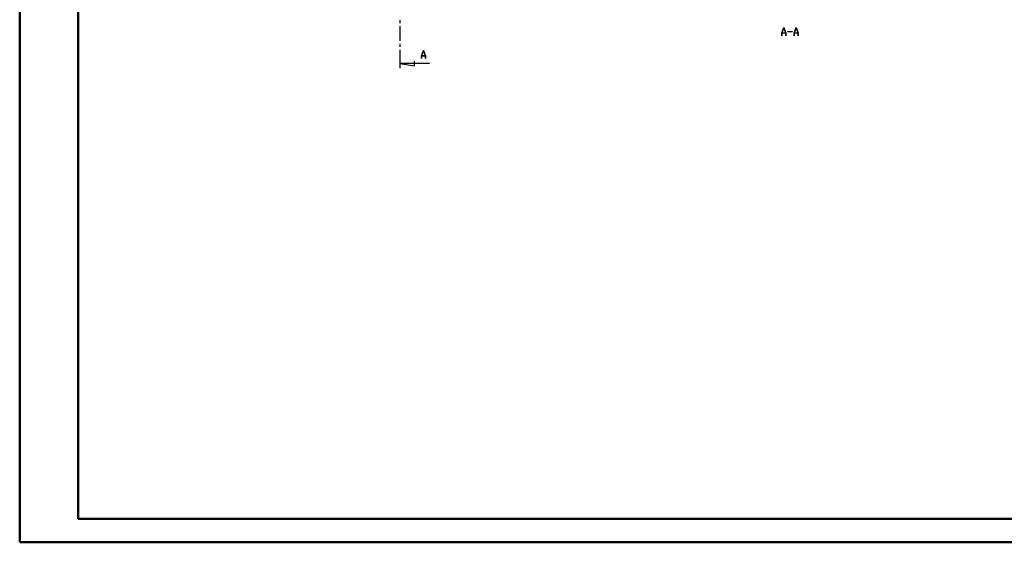
# Model space of a CAD drawing. Units: millimetres. Extents: x 0 to 841, y 0 to 594.
# Drawn here: x 0 to 421, y 0 to 223 of the extents above; entities that cross this region are included whole.
import ezdxf

# ---------------------------------------------------------------- set-up
doc = ezdxf.new("R2010")
doc.units = ezdxf.units.MM
doc.layers.add('LAYER_1', color=179, linetype='Continuous')
doc.layers.add('SLD-0', color=179, linetype='Continuous')

msp = doc.modelspace()

# ---------------------------------------------------------------- linework, layer by layer
at = {"color": 7, "linetype": 'Continuous', "lineweight": 50}
for p, q in [((0.08, 0.04), (0.08, 594.04)), ((25.08, 10.04), (25.08, 584.04)), ((25.08, 10.04), (831.14, 10.04)), ((0.08, 0.04), (841.14, 0.04))]:
    msp.add_line(p, q, dxfattribs=at)
at = {"layer": 'LAYER_1'}
for p, q in [((325.56, 217.38), (326.43, 219.7)), ((326.46, 219.61), (325.63, 217.41)), ((326.43, 219.7), (326.49, 219.7)), ((327.29, 217.41), (326.46, 219.61)), ((326.49, 219.7), (327.36, 217.38)), ((330.81, 217.38), (331.68, 219.7)), ((331.71, 219.61), (330.88, 217.41)), ((331.68, 219.7), (331.74, 219.7)), ((332.54, 217.41), (331.71, 219.61)), ((331.74, 219.7), (332.61, 217.38)), ((325.56, 216.2), (325.56, 217.38)), ((325.62, 216.2), (325.56, 216.2)), ((327.31, 217.33), (325.62, 217.33)), ((325.62, 217.33), (325.62, 216.2)), ((325.63, 217.41), (327.29, 217.41)), ((327.31, 216.2), (327.31, 217.33)), ((327.36, 216.2), (327.31, 216.2)), ((327.36, 217.38), (327.36, 216.2)), ((328.21, 217.91), (328.21, 217.99)), ((328.21, 217.99), (329.96, 217.99)), ((329.96, 217.91), (328.21, 217.91)), ((329.96, 217.99), (329.96, 217.91)), ((330.81, 216.2), (330.81, 217.38)), ((330.87, 216.2), (330.81, 216.2)), ((332.56, 217.33), (330.87, 217.33)), ((330.87, 217.33), (330.87, 216.2)), ((330.88, 217.41), (332.54, 217.41)), ((332.56, 216.2), (332.56, 217.33)), ((332.61, 216.2), (332.56, 216.2)), ((332.61, 217.38), (332.61, 216.2))]:
    msp.add_line(p, q, dxfattribs=at)
at = {"layer": 'SLD-0'}
for p, q in [((162.37, 222.84), (162.37, 221.57)), ((162.37, 220.3), (162.37, 213.95)), ((162.37, 212.68), (162.37, 211.41)), ((162.37, 210.14), (162.37, 202.39)), ((171.62, 207.63), (172.49, 209.95)), ((171.62, 206.45), (171.62, 207.63)), ((171.68, 206.45), (171.62, 206.45)), ((173.37, 207.58), (171.68, 207.58)), ((171.68, 207.58), (171.68, 206.45)), ((172.52, 209.86), (171.69, 207.66)), ((171.69, 207.66), (173.35, 207.66)), ((172.49, 209.95), (172.55, 209.95)), ((173.35, 207.66), (172.52, 209.86)), ((172.55, 209.95), (173.42, 207.63)), ((173.37, 206.45), (173.37, 207.58)), ((173.42, 206.45), (173.37, 206.45)), ((173.42, 207.63), (173.42, 206.45)), ((175.07, 204.39), (162.37, 204.39)), ((162.37, 204.39), (168.72, 203.38)), ((168.72, 203.38), (168.72, 205.41))]:
    msp.add_line(p, q, dxfattribs=at)

doc.saveas('drawing.dxf')
